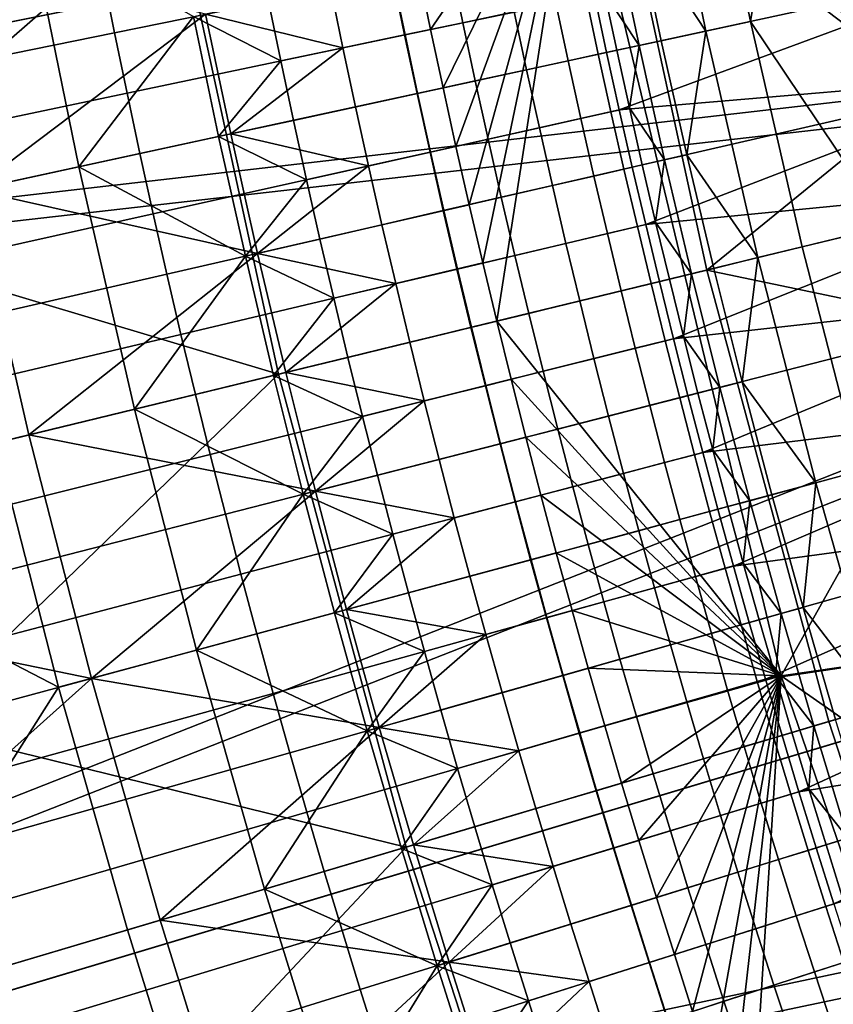
# Model space of a CAD drawing. Extents: x -614 to 537, y -81 to 204.
# Drawn here: x -559 to -556, y 53 to 56 of the extents above; entities that cross this region are included whole.
import ezdxf

# ---------------------------------------------------------------- set-up
doc = ezdxf.new("R2010")
doc.units = 0
doc.header["$MEASUREMENT"] = 0
doc.layers.add('Standard', color=7, linetype='Continuous')

msp = doc.modelspace()

# ---------------------------------------------------------------- linework, layer by layer
at = {"layer": 'Standard'}
for points in [[(-564.3802, 54.4982, 1142.6583), (-552.5644, 57.962, 1128.3162), (-564.8776, 57.8219, 1142.6583)], [(-552.5644, 57.962, 1128.3162), (-564.3802, 54.4982, 1142.6583), (-552.3791, 56.902, 1128.3162)], [(-565.6046, 57.7498, 1141.974), (-553.1537, 57.8739, 1127.474), (-565.0966, 54.3547, 1141.974)], [(-565.0966, 54.3547, 1141.974), (-553.1537, 57.8739, 1127.474), (-552.9634, 56.785, 1127.474)], [(-564.3802, 54.4982, 1142.6583), (-552.1558, 55.9077, 1128.3162), (-552.3791, 56.902, 1128.3162)], [(-552.734, 55.7635, 1127.474), (-565.0966, 54.3547, 1141.974), (-552.9634, 56.785, 1127.474)], [(-556.5853, 54.9629, 141.1821), (-554.4281, 56.7199, 155.3614), (-556.8656, 56.2554, 141.1821)], [(-554.4281, 56.7199, 155.3614), (-556.5853, 54.9629, 141.1821), (-553.8618, 54.3931, 155.3614)], [(-555.5974, 55.2032, 123.7876), (-556.957, 56.238, 117.4461), (-555.8668, 56.4457, 123.7876)], [(-555.831, 55.1464, 122.4621), (-556.103, 56.4007, 122.4621), (-556.3479, 56.3541, 121.0378), (-556.0732, 55.0875, 121.0378)], [(-556.3479, 56.3541, 121.0378), (-556.5928, 56.3074, 119.6134), (-556.4622, 55.6663, 119.6134)], [(-556.0732, 55.0875, 121.0378), (-556.3479, 56.3541, 121.0378), (-556.4622, 55.6663, 119.6134)], [(-556.4622, 55.6663, 119.6134), (-556.5928, 56.3074, 119.6134), (-556.7193, 56.2833, 118.8773), (-556.5881, 55.639, 118.8773)], [(-556.5881, 55.639, 118.8773), (-556.7193, 56.2833, 118.8773), (-556.782, 55.935, 118.1412)], [(-557.7963, 54.6684, 134.0606), (-556.5853, 54.9629, 141.1821), (-556.8656, 56.2554, 141.1821), (-558.0898, 56.0221, 134.0606)], [(-557.4005, 55.8091, 116.7342), (-556.957, 56.238, 117.4461), (-557.3661, 55.6435, 116.7342)], [(-557.3661, 55.6435, 116.7342), (-556.957, 56.238, 117.4461), (-557.3308, 55.478, 116.7342)], [(-557.3308, 55.478, 116.7342), (-556.957, 56.238, 117.4461), (-557.2944, 55.3128, 116.7342)], [(-557.2944, 55.3128, 116.7342), (-556.957, 56.238, 117.4461), (-557.257, 55.1478, 116.7342)], [(-557.257, 55.1478, 116.7342), (-556.957, 56.238, 117.4461), (-557.2185, 54.983, 116.7342)], [(-557.2185, 54.983, 116.7342), (-556.957, 56.238, 117.4461), (-557.179, 54.8185, 116.7342)], [(-556.3752, 53.8152, 117.4461), (-557.179, 54.8185, 116.7342), (-556.957, 56.238, 117.4461)], [(-556.957, 56.238, 117.4461), (-555.5974, 55.2032, 123.7876), (-556.3752, 53.8152, 117.4461)], [(-560.1312, 55.8109, 116.6354), (-558.3574, 56.1381, 116.6184), (-558.3272, 55.9769, 116.6184), (-560.0991, 55.6393, 116.6354)], [(-559.1696, 55.0795, 126.9392), (-558.0898, 56.0221, 134.0606), (-559.3141, 55.7889, 126.9392)], [(-558.0898, 56.0221, 134.0606), (-559.1696, 55.0795, 126.9392), (-557.7963, 54.6684, 134.0606)], [(-558.294, 55.8054, 116.6184), (-560.0637, 55.4567, 116.6354), (-560.0991, 55.6393, 116.6354), (-558.3272, 55.9769, 116.6184)], [(-557.4005, 55.8091, 116.7342), (-558.2597, 55.6342, 116.6184), (-558.294, 55.8054, 116.6184), (-557.4337, 55.975, 116.7342)], [(-558.7556, 55.1692, 106.2041), (-558.8979, 55.8682, 106.2041), (-558.5009, 55.9438, 108.5139), (-558.3605, 55.2548, 108.5139)], [(-558.3605, 55.2548, 108.5139), (-558.5009, 55.9438, 108.5139), (-558.0368, 55.6796, 110.8237)], [(-556.7769, 55.5981, 117.7732), (-556.8451, 55.9222, 117.7732), (-556.8748, 55.7467, 117.4083)], [(-556.7139, 55.6117, 118.1412), (-556.782, 55.935, 118.1412), (-556.8451, 55.9222, 117.7732), (-556.7769, 55.5981, 117.7732)], [(-556.782, 55.935, 118.1412), (-556.7139, 55.6117, 118.1412), (-556.5881, 55.639, 118.8773)], [(-563.611, 51.4104, 1142.6583), (-552.1558, 55.9077, 1128.3162), (-564.3802, 54.4982, 1142.6583)], [(-552.1558, 55.9077, 1128.3162), (-563.611, 51.4104, 1142.6583), (-551.8866, 54.9252, 1128.3162)], [(-558.8033, 55.8862, 116.6184), (-558.6614, 55.1896, 116.6184), (-558.0023, 55.6866, 116.6185)], [(-557.4384, 55.6283, 112.4337), (-557.4728, 55.7944, 112.4337), (-556.9368, 55.9035, 112.6177), (-556.9031, 55.7408, 112.6177)], [(-557.1298, 55.6931, 116.9215), (-557.1638, 55.8573, 116.9215), (-557.3092, 55.8277, 116.796), (-557.275, 55.6626, 116.796)], [(-557.275, 55.6626, 116.796), (-557.3092, 55.8277, 116.796), (-557.4741, 55.7941, 116.7022), (-557.4396, 55.628, 116.7022)], [(-560.0637, 55.4567, 116.6354), (-558.294, 55.8054, 116.6184), (-558.2597, 55.6342, 116.6184), (-560.0271, 55.2743, 116.6354)], [(-557.3661, 55.6435, 116.7342), (-558.2242, 55.4631, 116.6184), (-558.2597, 55.6342, 116.6184), (-557.4005, 55.8091, 116.7342)], [(-555.725, 55.826, 112.6182), (-556.8684, 55.5782, 112.6177), (-556.9031, 55.7408, 112.6177)], [(-556.8326, 55.4159, 112.6177), (-556.8684, 55.5782, 112.6177), (-555.725, 55.826, 112.6182)], [(-555.725, 55.826, 112.6182), (-555.6558, 55.516, 112.6182), (-556.8326, 55.4159, 112.6177)], [(-557.79, 55.5544, 111.9651), (-557.8248, 55.7227, 111.9651), (-557.4728, 55.7944, 112.4337), (-557.4384, 55.6283, 112.4337)], [(-557.4396, 55.628, 116.7022), (-557.4741, 55.7941, 116.7022), (-557.6485, 55.7586, 116.6436), (-557.6139, 55.5914, 116.6436)], [(-565.0966, 54.3547, 1141.974), (-552.734, 55.7635, 1127.474), (-564.3109, 51.2006, 1141.974)], [(-564.3109, 51.2006, 1141.974), (-552.734, 55.7635, 1127.474), (-552.4574, 54.7541, 1127.474)], [(-557.6139, 55.5914, 116.6436), (-557.6485, 55.7586, 116.6436), (-558.0023, 55.6866, 116.6185)], [(-556.84, 55.5844, 117.4083), (-556.8748, 55.7467, 117.4083), (-556.9268, 55.7358, 117.2374), (-556.892, 55.5731, 117.2374)], [(-556.8748, 55.7467, 117.4083), (-556.84, 55.5844, 117.4083), (-556.7769, 55.5981, 117.7732)], [(-558.0368, 55.6796, 110.8237), (-557.8248, 55.7227, 111.9651), (-557.79, 55.5544, 111.9651)], [(-557.403, 55.4624, 112.4337), (-557.4384, 55.6283, 112.4337), (-556.9031, 55.7408, 112.6177), (-556.8684, 55.5782, 112.6177)], [(-556.9772, 55.5546, 117.0717), (-557.0121, 55.7179, 117.0717), (-557.1298, 55.6931, 116.9215), (-557.0948, 55.5292, 116.9215)], [(-556.892, 55.5731, 117.2374), (-556.9268, 55.7358, 117.2374), (-557.0121, 55.7179, 117.0717), (-556.9772, 55.5546, 117.0717)], [(-557.0948, 55.5292, 116.9215), (-557.1298, 55.6931, 116.9215), (-557.275, 55.6626, 116.796), (-557.2398, 55.4977, 116.796)], [(-558.6614, 55.1896, 116.6184), (-557.931, 55.3479, 116.6185), (-558.0023, 55.6866, 116.6185)], [(-558.0368, 55.6796, 110.8237), (-557.9655, 55.3405, 110.8237), (-558.3605, 55.2548, 108.5139)], [(-557.9655, 55.3405, 110.8237), (-558.0368, 55.6796, 110.8237), (-557.79, 55.5544, 111.9651)], [(-558.0023, 55.6866, 116.6185), (-557.931, 55.3479, 116.6185), (-557.6139, 55.5914, 116.6436)], [(-557.2398, 55.4977, 116.796), (-557.275, 55.6626, 116.796), (-557.4396, 55.628, 116.7022), (-557.4042, 55.4621, 116.7022)], [(-556.3154, 55.0286, 119.6134), (-556.4622, 55.6663, 119.6134), (-556.5881, 55.639, 118.8773), (-556.4406, 54.9981, 118.8773)], [(-556.4622, 55.6663, 119.6134), (-556.3154, 55.0286, 119.6134), (-556.0732, 55.0875, 121.0378)], [(-558.2242, 55.4631, 116.6184), (-559.9894, 55.0922, 116.6354), (-560.0271, 55.2743, 116.6354), (-558.2597, 55.6342, 116.6184)], [(-557.3308, 55.478, 116.7342), (-558.1878, 55.2923, 116.6184), (-558.2242, 55.4631, 116.6184), (-557.3661, 55.6435, 116.7342)], [(-556.5881, 55.639, 118.8773), (-556.7139, 55.6117, 118.1412), (-556.6418, 55.2892, 118.1412)], [(-556.4406, 54.9981, 118.8773), (-556.5881, 55.639, 118.8773), (-556.6418, 55.2892, 118.1412)], [(-557.754, 55.3863, 111.9651), (-557.79, 55.5544, 111.9651), (-557.4384, 55.6283, 112.4337), (-557.403, 55.4624, 112.4337)], [(-557.4042, 55.4621, 116.7022), (-557.4396, 55.628, 116.7022), (-557.6139, 55.5914, 116.6436), (-557.5782, 55.4244, 116.6436)], [(-556.6418, 55.2892, 118.1412), (-556.7139, 55.6117, 118.1412), (-556.7769, 55.5981, 117.7732), (-556.7047, 55.2748, 117.7732)], [(-557.931, 55.3479, 116.6185), (-557.5782, 55.4244, 116.6436), (-557.6139, 55.5914, 116.6436)], [(-557.3665, 55.2967, 112.4337), (-557.403, 55.4624, 112.4337), (-556.8684, 55.5782, 112.6177), (-556.8326, 55.4159, 112.6177)], [(-556.8043, 55.4222, 117.4083), (-556.84, 55.5844, 117.4083), (-556.892, 55.5731, 117.2374), (-556.8562, 55.4107, 117.2374)], [(-556.7769, 55.5981, 117.7732), (-556.84, 55.5844, 117.4083), (-556.8043, 55.4222, 117.4083)], [(-556.7047, 55.2748, 117.7732), (-556.7769, 55.5981, 117.7732), (-556.8043, 55.4222, 117.4083)], [(-557.79, 55.5544, 111.9651), (-557.754, 55.3863, 111.9651), (-557.9655, 55.3405, 110.8237)], [(-556.9413, 55.3916, 117.0717), (-556.9772, 55.5546, 117.0717), (-557.0948, 55.5292, 116.9215), (-557.0587, 55.3654, 116.9215)], [(-556.8562, 55.4107, 117.2374), (-556.892, 55.5731, 117.2374), (-556.9772, 55.5546, 117.0717), (-556.9413, 55.3916, 117.0717)], [(-557.0587, 55.3654, 116.9215), (-557.0948, 55.5292, 116.9215), (-557.2398, 55.4977, 116.796), (-557.2036, 55.3331, 116.796)], [(-557.2036, 55.3331, 116.796), (-557.2398, 55.4977, 116.796), (-557.4042, 55.4621, 116.7022), (-557.3677, 55.2964, 116.7022)], [(-555.6558, 55.516, 112.6182), (-556.7959, 55.2538, 112.6177), (-556.8326, 55.4159, 112.6177)], [(-556.7581, 55.092, 112.6177), (-556.7959, 55.2538, 112.6177), (-555.6558, 55.516, 112.6182)], [(-555.6558, 55.516, 112.6182), (-555.5825, 55.2068, 112.6182), (-556.7581, 55.092, 112.6177)], [(-557.2944, 55.3128, 116.7342), (-558.1502, 55.1217, 116.6184), (-558.1878, 55.2923, 116.6184), (-557.3308, 55.478, 116.7342)], [(-559.9894, 55.0922, 116.6354), (-558.2242, 55.4631, 116.6184), (-558.1878, 55.2923, 116.6184), (-559.9506, 54.9102, 116.6354)], [(-557.7171, 55.2184, 111.9651), (-557.754, 55.3863, 111.9651), (-557.403, 55.4624, 112.4337), (-557.3665, 55.2967, 112.4337)], [(-557.3677, 55.2964, 116.7022), (-557.4042, 55.4621, 116.7022), (-557.5782, 55.4244, 116.6436), (-557.5414, 55.2576, 116.6436)], [(-557.5414, 55.2576, 116.6436), (-557.5782, 55.4244, 116.6436), (-557.931, 55.3479, 116.6185)], [(-557.329, 55.1312, 112.4337), (-557.3665, 55.2967, 112.4337), (-556.8326, 55.4159, 112.6177), (-556.7959, 55.2538, 112.6177)], [(-556.8194, 55.2484, 117.2374), (-556.8562, 55.4107, 117.2374), (-556.9413, 55.3916, 117.0717), (-556.9044, 55.2289, 117.0717)], [(-556.7676, 55.2603, 117.4083), (-556.8043, 55.4222, 117.4083), (-556.8562, 55.4107, 117.2374), (-556.8194, 55.2484, 117.2374)], [(-556.8043, 55.4222, 117.4083), (-556.7676, 55.2603, 117.4083), (-556.7047, 55.2748, 117.7732)], [(-557.9655, 55.3405, 110.8237), (-557.754, 55.3863, 111.9651), (-557.7171, 55.2184, 111.9651)], [(-556.9044, 55.2289, 117.0717), (-556.9413, 55.3916, 117.0717), (-557.0587, 55.3654, 116.9215), (-557.0217, 55.2019, 116.9215)], [(-557.0217, 55.2019, 116.9215), (-557.0587, 55.3654, 116.9215), (-557.2036, 55.3331, 116.796), (-557.1663, 55.1687, 116.796)], [(-557.8555, 55.0102, 116.6185), (-557.931, 55.3479, 116.6185), (-558.6614, 55.1896, 116.6184)], [(-558.3605, 55.2548, 108.5139), (-557.9655, 55.3405, 110.8237), (-557.8899, 55.0023, 110.8237)], [(-557.8899, 55.0023, 110.8237), (-557.9655, 55.3405, 110.8237), (-557.7171, 55.2184, 111.9651)], [(-557.931, 55.3479, 116.6185), (-557.8555, 55.0102, 116.6185), (-557.5414, 55.2576, 116.6436)], [(-557.1663, 55.1687, 116.796), (-557.2036, 55.3331, 116.796), (-557.3677, 55.2964, 116.7022), (-557.3302, 55.131, 116.7022)], [(-557.257, 55.1478, 116.7342), (-558.1116, 54.9513, 116.6184), (-558.1502, 55.1217, 116.6184), (-557.2944, 55.3128, 116.7342)], [(-558.1502, 55.1217, 116.6184), (-559.9105, 54.7286, 116.6354), (-559.9506, 54.9102, 116.6354), (-558.1878, 55.2923, 116.6184)], [(-557.6791, 55.0508, 111.9651), (-557.7171, 55.2184, 111.9651), (-557.3665, 55.2967, 112.4337), (-557.329, 55.1312, 112.4337)], [(-557.3302, 55.131, 116.7022), (-557.3677, 55.2964, 116.7022), (-557.5414, 55.2576, 116.6436), (-557.5037, 55.0911, 116.6436)], [(-556.7047, 55.2748, 117.7732), (-556.7676, 55.2603, 117.4083), (-556.7299, 55.0986, 117.4083)], [(-556.6283, 54.9525, 117.7732), (-556.7047, 55.2748, 117.7732), (-556.7299, 55.0986, 117.4083)], [(-556.5657, 54.9677, 118.1412), (-556.6418, 55.2892, 118.1412), (-556.7047, 55.2748, 117.7732), (-556.6283, 54.9525, 117.7732)], [(-556.6418, 55.2892, 118.1412), (-556.5657, 54.9677, 118.1412), (-556.4406, 54.9981, 118.8773)], [(-558.5956, 54.474, 106.2041), (-558.7556, 55.1692, 106.2041), (-558.3605, 55.2548, 108.5139), (-558.2028, 54.5695, 108.5139)], [(-558.2028, 54.5695, 108.5139), (-558.3605, 55.2548, 108.5139), (-557.8899, 55.0023, 110.8237)], [(-557.8555, 55.0102, 116.6185), (-557.5037, 55.0911, 116.6436), (-557.5414, 55.2576, 116.6436)], [(-557.2904, 54.966, 112.4337), (-557.329, 55.1312, 112.4337), (-556.7959, 55.2538, 112.6177), (-556.7581, 55.092, 112.6177)], [(-556.7816, 55.0864, 117.2374), (-556.8194, 55.2484, 117.2374), (-556.9044, 55.2289, 117.0717), (-556.8665, 55.0663, 117.0717)], [(-556.7299, 55.0986, 117.4083), (-556.7676, 55.2603, 117.4083), (-556.8194, 55.2484, 117.2374), (-556.7816, 55.0864, 117.2374)], [(-557.7171, 55.2184, 111.9651), (-557.6791, 55.0508, 111.9651), (-557.8899, 55.0023, 110.8237)], [(-556.8665, 55.0663, 117.0717), (-556.9044, 55.2289, 117.0717), (-557.0217, 55.2019, 116.9215), (-556.9835, 55.0386, 116.9215)], [(-559.9542, 54.1436, 116.6183), (-558.502, 54.4968, 116.6184), (-558.6614, 55.1896, 116.6184)], [(-558.6614, 55.1896, 116.6184), (-558.502, 54.4968, 116.6184), (-557.8555, 55.0102, 116.6185)], [(-556.9835, 55.0386, 116.9215), (-557.0217, 55.2019, 116.9215), (-557.1663, 55.1687, 116.796), (-557.1279, 55.0045, 116.796)], [(-555.5825, 55.2068, 112.6182), (-556.7193, 54.9303, 112.6177), (-556.7581, 55.092, 112.6177)], [(-556.6794, 54.769, 112.6177), (-556.7193, 54.9303, 112.6177), (-555.5825, 55.2068, 112.6182)], [(-555.5825, 55.2068, 112.6182), (-555.5054, 54.8986, 112.6182), (-556.6794, 54.769, 112.6177)], [(-555.2657, 53.9759, 123.7876), (-556.3752, 53.8152, 117.4461), (-555.5974, 55.2032, 123.7876)], [(-557.1279, 55.0045, 116.796), (-557.1663, 55.1687, 116.796), (-557.3302, 55.131, 116.7022), (-557.2916, 54.9657, 116.7022)], [(-557.2185, 54.983, 116.7342), (-558.0718, 54.7812, 116.6184), (-558.1116, 54.9513, 116.6184), (-557.257, 55.1478, 116.7342)], [(-557.64, 54.8834, 111.9651), (-557.6791, 55.0508, 111.9651), (-557.329, 55.1312, 112.4337), (-557.2904, 54.966, 112.4337)], [(-557.2916, 54.9657, 116.7022), (-557.3302, 55.131, 116.7022), (-557.5037, 55.0911, 116.6436), (-557.4648, 54.9248, 116.6436)], [(-559.9105, 54.7286, 116.6354), (-558.1502, 55.1217, 116.6184), (-558.1116, 54.9513, 116.6184), (-559.8694, 54.5471, 116.6354)], [(-557.7963, 54.6684, 134.0606), (-559.1696, 55.0795, 126.9392), (-559.0072, 54.3739, 126.9392)], [(-557.4648, 54.9248, 116.6436), (-557.5037, 55.0911, 116.6436), (-557.8555, 55.0102, 116.6185)], [(-557.2508, 54.8011, 112.4337), (-557.2904, 54.966, 112.4337), (-556.7581, 55.092, 112.6177), (-556.7193, 54.9303, 112.6177)], [(-556.7427, 54.9246, 117.2374), (-556.7816, 55.0864, 117.2374), (-556.8665, 55.0663, 117.0717), (-556.8275, 54.904, 117.0717)], [(-556.6911, 54.9372, 117.4083), (-556.7299, 55.0986, 117.4083), (-556.7816, 55.0864, 117.2374), (-556.7427, 54.9246, 117.2374)], [(-556.7299, 55.0986, 117.4083), (-556.6911, 54.9372, 117.4083), (-556.6283, 54.9525, 117.7732)], [(-556.0732, 55.0875, 121.0378), (-556.3154, 55.0286, 119.6134), (-556.1526, 54.3948, 119.6134)], [(-557.8899, 55.0023, 110.8237), (-557.6791, 55.0508, 111.9651), (-557.64, 54.8834, 111.9651)], [(-556.8275, 54.904, 117.0717), (-556.8665, 55.0663, 117.0717), (-556.9835, 55.0386, 116.9215), (-556.9444, 54.8756, 116.9215)], [(-556.9444, 54.8756, 116.9215), (-556.9835, 55.0386, 116.9215), (-557.1279, 55.0045, 116.796), (-557.0886, 54.8405, 116.796)], [(-556.1526, 54.3948, 119.6134), (-556.3154, 55.0286, 119.6134), (-556.4406, 54.9981, 118.8773), (-556.277, 54.3612, 118.8773)], [(-558.502, 54.4968, 116.6184), (-557.7758, 54.6734, 116.6185), (-557.8555, 55.0102, 116.6185)], [(-557.8899, 55.0023, 110.8237), (-557.8101, 54.6651, 110.8237), (-558.2028, 54.5695, 108.5139)], [(-557.8101, 54.6651, 110.8237), (-557.8899, 55.0023, 110.8237), (-557.64, 54.8834, 111.9651)], [(-557.8555, 55.0102, 116.6185), (-557.7758, 54.6734, 116.6185), (-557.4648, 54.9248, 116.6436)], [(-557.0886, 54.8405, 116.796), (-557.1279, 55.0045, 116.796), (-557.2916, 54.9657, 116.7022), (-557.252, 54.8008, 116.7022)], [(-556.4406, 54.9981, 118.8773), (-556.5657, 54.9677, 118.1412), (-556.4855, 54.6471, 118.1412)], [(-556.277, 54.3612, 118.8773), (-556.4406, 54.9981, 118.8773), (-556.4855, 54.6471, 118.1412)], [(-557.179, 54.8185, 116.7342), (-558.0311, 54.6113, 116.6184), (-558.0718, 54.7812, 116.6184), (-557.2185, 54.983, 116.7342)], [(-557.5999, 54.7162, 111.9651), (-557.64, 54.8834, 111.9651), (-557.2904, 54.966, 112.4337), (-557.2508, 54.8011, 112.4337)], [(-557.252, 54.8008, 116.7022), (-557.2916, 54.9657, 116.7022), (-557.4648, 54.9248, 116.6436), (-557.425, 54.7587, 116.6436)], [(-556.4855, 54.6471, 118.1412), (-556.5657, 54.9677, 118.1412), (-556.6283, 54.9525, 117.7732), (-556.548, 54.6311, 117.7732)], [(-558.0718, 54.7812, 116.6184), (-559.8271, 54.366, 116.6354), (-559.8694, 54.5471, 116.6354), (-558.1116, 54.9513, 116.6184)], [(-557.4349, 53.3313, 134.0606), (-556.2404, 53.6863, 141.1821), (-556.5853, 54.9629, 141.1821), (-557.7963, 54.6684, 134.0606)], [(-556.6513, 54.776, 117.4083), (-556.6911, 54.9372, 117.4083), (-556.7427, 54.9246, 117.2374), (-556.7029, 54.7631, 117.2374)], [(-556.6283, 54.9525, 117.7732), (-556.6911, 54.9372, 117.4083), (-556.6513, 54.776, 117.4083)], [(-556.548, 54.6311, 117.7732), (-556.6283, 54.9525, 117.7732), (-556.6513, 54.776, 117.4083)], [(-553.8618, 54.3931, 155.3614), (-556.5853, 54.9629, 141.1821), (-556.2404, 53.6863, 141.1821)], [(-563.611, 51.4104, 1142.6583), (-551.5719, 53.9567, 1128.3162), (-551.8866, 54.9252, 1128.3162)], [(-557.7758, 54.6734, 116.6185), (-557.425, 54.7587, 116.6436), (-557.4648, 54.9248, 116.6436)], [(-557.2101, 54.6364, 112.4337), (-557.2508, 54.8011, 112.4337), (-556.7193, 54.9303, 112.6177), (-556.6794, 54.769, 112.6177)], [(-556.7029, 54.7631, 117.2374), (-556.7427, 54.9246, 117.2374), (-556.8275, 54.904, 117.0717), (-556.7875, 54.742, 117.0717)], [(-557.64, 54.8834, 111.9651), (-557.5999, 54.7162, 111.9651), (-557.8101, 54.6651, 110.8237)], [(-556.7875, 54.742, 117.0717), (-556.8275, 54.904, 117.0717), (-556.9444, 54.8756, 116.9215), (-556.9042, 54.7128, 116.9215)], [(-555.5054, 54.8986, 112.6182), (-556.6386, 54.6079, 112.6177), (-556.6794, 54.769, 112.6177)], [(-556.5968, 54.447, 112.6177), (-556.6386, 54.6079, 112.6177), (-555.5054, 54.8986, 112.6182)], [(-555.5054, 54.8986, 112.6182), (-555.4245, 54.5914, 112.6182), (-556.5968, 54.447, 112.6177)], [(-556.9042, 54.7128, 116.9215), (-556.9444, 54.8756, 116.9215), (-557.0886, 54.8405, 116.796), (-557.0482, 54.6768, 116.796)], [(-557.0482, 54.6768, 116.796), (-557.0886, 54.8405, 116.796), (-557.252, 54.8008, 116.7022), (-557.2114, 54.6361, 116.7022)], [(-557.1385, 54.6543, 116.7342), (-557.9892, 54.4417, 116.6184), (-558.0311, 54.6113, 116.6184), (-557.179, 54.8185, 116.7342)], [(-557.5587, 54.5493, 111.9651), (-557.5999, 54.7162, 111.9651), (-557.2508, 54.8011, 112.4337), (-557.2101, 54.6364, 112.4337)], [(-557.2114, 54.6361, 116.7022), (-557.252, 54.8008, 116.7022), (-557.425, 54.7587, 116.6436), (-557.3841, 54.5929, 116.6436)], [(-557.179, 54.8185, 116.7342), (-556.3752, 53.8152, 117.4461), (-557.1385, 54.6543, 116.7342)], [(-559.8271, 54.366, 116.6354), (-558.0718, 54.7812, 116.6184), (-558.0311, 54.6113, 116.6184), (-559.7836, 54.1851, 116.6354)], [(-557.1685, 54.4719, 112.4337), (-557.2101, 54.6364, 112.4337), (-556.6794, 54.769, 112.6177), (-556.6386, 54.6079, 112.6177)], [(-556.6105, 54.6151, 117.4083), (-556.6513, 54.776, 117.4083), (-556.7029, 54.7631, 117.2374), (-556.662, 54.6019, 117.2374)], [(-556.6513, 54.776, 117.4083), (-556.6105, 54.6151, 117.4083), (-556.548, 54.6311, 117.7732)], [(-552.1341, 53.7591, 1127.474), (-564.3109, 51.2006, 1141.974), (-552.4574, 54.7541, 1127.474)], [(-557.3841, 54.5929, 116.6436), (-557.425, 54.7587, 116.6436), (-557.7758, 54.6734, 116.6185)], [(-556.7465, 54.5802, 117.0717), (-556.7875, 54.742, 117.0717), (-556.9042, 54.7128, 116.9215), (-556.863, 54.5503, 116.9215)], [(-556.662, 54.6019, 117.2374), (-556.7029, 54.7631, 117.2374), (-556.7875, 54.742, 117.0717), (-556.7465, 54.5802, 117.0717)], [(-557.8101, 54.6651, 110.8237), (-557.5999, 54.7162, 111.9651), (-557.5587, 54.5493, 111.9651)], [(-556.863, 54.5503, 116.9215), (-556.9042, 54.7128, 116.9215), (-557.0482, 54.6768, 116.796), (-557.0067, 54.5134, 116.796)], [(-558.8271, 53.6727, 126.9392), (-557.7963, 54.6684, 134.0606), (-559.0072, 54.3739, 126.9392)], [(-557.7963, 54.6684, 134.0606), (-558.8271, 53.6727, 126.9392), (-557.4349, 53.3313, 134.0606)], [(-557.6918, 54.3376, 116.6185), (-557.7758, 54.6734, 116.6185), (-558.502, 54.4968, 116.6184)], [(-558.2028, 54.5695, 108.5139), (-557.8101, 54.6651, 110.8237), (-557.726, 54.3289, 110.8237)], [(-557.726, 54.3289, 110.8237), (-557.8101, 54.6651, 110.8237), (-557.5587, 54.5493, 111.9651)], [(-557.7758, 54.6734, 116.6185), (-557.6918, 54.3376, 116.6185), (-557.3841, 54.5929, 116.6436)], [(-557.0067, 54.5134, 116.796), (-557.0482, 54.6768, 116.796), (-557.2114, 54.6361, 116.7022), (-557.1697, 54.4716, 116.7022)], [(-557.0969, 54.4903, 116.7342), (-557.9463, 54.2724, 116.6184), (-557.9892, 54.4417, 116.6184), (-557.1385, 54.6543, 116.7342)], [(-557.5164, 54.3827, 111.9651), (-557.5587, 54.5493, 111.9651), (-557.2101, 54.6364, 112.4337), (-557.1685, 54.4719, 112.4337)], [(-557.1697, 54.4716, 116.7022), (-557.2114, 54.6361, 116.7022), (-557.3841, 54.5929, 116.6436), (-557.3421, 54.4274, 116.6436)], [(-557.1385, 54.6543, 116.7342), (-556.3752, 53.8152, 117.4461), (-557.0969, 54.4903, 116.7342)], [(-556.548, 54.6311, 117.7732), (-556.6105, 54.6151, 117.4083), (-556.5687, 54.4544, 117.4083)], [(-556.4636, 54.3108, 117.7732), (-556.548, 54.6311, 117.7732), (-556.5687, 54.4544, 117.4083)], [(-556.4014, 54.3276, 118.1412), (-556.4855, 54.6471, 118.1412), (-556.548, 54.6311, 117.7732), (-556.4636, 54.3108, 117.7732)], [(-556.4855, 54.6471, 118.1412), (-556.4014, 54.3276, 118.1412), (-556.277, 54.3612, 118.8773)], [(-557.9892, 54.4417, 116.6184), (-559.7391, 54.0045, 116.6354), (-559.7836, 54.1851, 116.6354), (-558.0311, 54.6113, 116.6184)], [(-557.1258, 54.3077, 112.4337), (-557.1685, 54.4719, 112.4337), (-556.6386, 54.6079, 112.6177), (-556.5968, 54.447, 112.6177)], [(-556.6201, 54.4409, 117.2374), (-556.662, 54.6019, 117.2374), (-556.7465, 54.5802, 117.0717), (-556.7045, 54.4186, 117.0717)], [(-556.5687, 54.4544, 117.4083), (-556.6105, 54.6151, 117.4083), (-556.662, 54.6019, 117.2374), (-556.6201, 54.4409, 117.2374)], [(-557.6918, 54.3376, 116.6185), (-557.3421, 54.4274, 116.6436), (-557.3841, 54.5929, 116.6436)], [(-556.7045, 54.4186, 117.0717), (-556.7465, 54.5802, 117.0717), (-556.863, 54.5503, 116.9215), (-556.8208, 54.388, 116.9215)], [(-555.4245, 54.5914, 112.6182), (-556.554, 54.2864, 112.6177), (-556.5968, 54.447, 112.6177)], [(-556.5101, 54.1261, 112.6177), (-556.554, 54.2864, 112.6177), (-555.4245, 54.5914, 112.6182)], [(-555.4245, 54.5914, 112.6182), (-555.3397, 54.2852, 112.6182), (-556.5101, 54.1261, 112.6177)], [(-558.4182, 53.7831, 106.2041), (-558.5956, 54.474, 106.2041), (-558.2028, 54.5695, 108.5139), (-558.0279, 53.8885, 108.5139)], [(-558.0279, 53.8885, 108.5139), (-558.2028, 54.5695, 108.5139), (-557.726, 54.3289, 110.8237)], [(-557.5587, 54.5493, 111.9651), (-557.5164, 54.3827, 111.9651), (-557.726, 54.3289, 110.8237)], [(-556.8208, 54.388, 116.9215), (-556.863, 54.5503, 116.9215), (-557.0067, 54.5134, 116.796), (-556.9643, 54.3503, 116.796)], [(-558.3251, 53.8082, 116.6184), (-558.502, 54.4968, 116.6184), (-559.9542, 54.1436, 116.6183)], [(-558.502, 54.4968, 116.6184), (-558.3251, 53.8082, 116.6184), (-557.6918, 54.3376, 116.6185)], [(-557.0543, 54.3265, 116.7342), (-557.9023, 54.1033, 116.6184), (-557.9463, 54.2724, 116.6184), (-557.0969, 54.4903, 116.7342)], [(-556.9643, 54.3503, 116.796), (-557.0067, 54.5134, 116.796), (-557.1697, 54.4716, 116.7022), (-557.127, 54.3074, 116.7022)], [(-557.0969, 54.4903, 116.7342), (-556.3752, 53.8152, 117.4461), (-557.0543, 54.3265, 116.7342)], [(-559.3811, 54.283, 101.5845), (-558.5956, 54.474, 106.2041), (-558.4182, 53.7831, 106.2041)], [(-557.4731, 54.2163, 111.9651), (-557.5164, 54.3827, 111.9651), (-557.1685, 54.4719, 112.4337), (-557.1258, 54.3077, 112.4337)], [(-557.127, 54.3074, 116.7022), (-557.1697, 54.4716, 116.7022), (-557.3421, 54.4274, 116.6436), (-557.2991, 54.2621, 116.6436)], [(-559.7391, 54.0045, 116.6354), (-557.9892, 54.4417, 116.6184), (-557.9463, 54.2724, 116.6184), (-559.6934, 53.8241, 116.6354)], [(-557.082, 54.1438, 112.4337), (-557.1258, 54.3077, 112.4337), (-556.5968, 54.447, 112.6177), (-556.554, 54.2864, 112.6177)], [(-556.5773, 54.2801, 117.2374), (-556.6201, 54.4409, 117.2374), (-556.7045, 54.4186, 117.0717), (-556.6614, 54.2574, 117.0717)], [(-556.5259, 54.294, 117.4083), (-556.5687, 54.4544, 117.4083), (-556.6201, 54.4409, 117.2374), (-556.5773, 54.2801, 117.2374)], [(-556.5687, 54.4544, 117.4083), (-556.5259, 54.294, 117.4083), (-556.4636, 54.3108, 117.7732)], [(-557.2991, 54.2621, 116.6436), (-557.3421, 54.4274, 116.6436), (-557.6918, 54.3376, 116.6185)], [(-556.6614, 54.2574, 117.0717), (-556.7045, 54.4186, 117.0717), (-556.8208, 54.388, 116.9215), (-556.7776, 54.226, 116.9215)], [(-557.726, 54.3289, 110.8237), (-557.5164, 54.3827, 111.9651), (-557.4731, 54.2163, 111.9651)], [(-556.7776, 54.226, 116.9215), (-556.8208, 54.388, 116.9215), (-556.9643, 54.3503, 116.796), (-556.9208, 54.1874, 116.796)], [(-555.9741, 53.7654, 119.6134), (-556.1526, 54.3948, 119.6134), (-556.277, 54.3612, 118.8773), (-556.0976, 53.7287, 118.8773)], [(-555.8323, 52.4295, 141.1821), (-553.8618, 54.3931, 155.3614), (-556.2404, 53.6863, 141.1821)], [(-556.277, 54.3612, 118.8773), (-556.4014, 54.3276, 118.1412), (-556.3132, 54.0092, 118.1412)], [(-556.0976, 53.7287, 118.8773), (-556.277, 54.3612, 118.8773), (-556.3132, 54.0092, 118.1412)], [(-558.3251, 53.8082, 116.6184), (-557.6036, 54.003, 116.6185), (-557.6918, 54.3376, 116.6185)], [(-557.726, 54.3289, 110.8237), (-557.6377, 53.9938, 110.8237), (-558.0279, 53.8885, 108.5139)], [(-557.0107, 54.1631, 116.7342), (-557.8572, 53.9345, 116.6184), (-557.9023, 54.1033, 116.6184), (-557.0543, 54.3265, 116.7342)], [(-557.6377, 53.9938, 110.8237), (-557.726, 54.3289, 110.8237), (-557.4731, 54.2163, 111.9651)], [(-557.6918, 54.3376, 116.6185), (-557.6036, 54.003, 116.6185), (-557.2991, 54.2621, 116.6436)], [(-556.9208, 54.1874, 116.796), (-556.9643, 54.3503, 116.796), (-557.127, 54.3074, 116.7022), (-557.0833, 54.1435, 116.7022)], [(-557.0543, 54.3265, 116.7342), (-556.3752, 53.8152, 117.4461), (-557.0107, 54.1631, 116.7342)], [(-556.3132, 54.0092, 118.1412), (-556.4014, 54.3276, 118.1412), (-556.4636, 54.3108, 117.7732), (-556.3752, 53.9917, 117.7732)], [(-557.4288, 54.0502, 111.9651), (-557.4731, 54.2163, 111.9651), (-557.1258, 54.3077, 112.4337), (-557.082, 54.1438, 112.4337)], [(-557.0833, 54.1435, 116.7022), (-557.127, 54.3074, 116.7022), (-557.2991, 54.2621, 116.6436), (-557.2551, 54.0971, 116.6436)], [(-556.4636, 54.3108, 117.7732), (-556.5259, 54.294, 117.4083), (-556.4821, 54.1339, 117.4083)], [(-556.3752, 53.9917, 117.7732), (-556.4636, 54.3108, 117.7732), (-556.4821, 54.1339, 117.4083)], [(-557.9023, 54.1033, 116.6184), (-559.6465, 53.6441, 116.6354), (-559.6934, 53.8241, 116.6354), (-557.9463, 54.2724, 116.6184)], [(-558.9984, 52.8667, 101.5845), (-559.3811, 54.283, 101.5845), (-558.4182, 53.7831, 106.2041)], [(-557.0373, 53.9802, 112.4337), (-557.082, 54.1438, 112.4337), (-556.554, 54.2864, 112.6177), (-556.5101, 54.1261, 112.6177)], [(-556.5334, 54.1197, 117.2374), (-556.5773, 54.2801, 117.2374), (-556.6614, 54.2574, 117.0717), (-556.6174, 54.0964, 117.0717)], [(-556.4821, 54.1339, 117.4083), (-556.5259, 54.294, 117.4083), (-556.5773, 54.2801, 117.2374), (-556.5334, 54.1197, 117.2374)], [(-555.3397, 54.2852, 112.6182), (-556.4652, 53.9661, 112.6177), (-556.5101, 54.1261, 112.6177)], [(-556.4194, 53.8064, 112.6177), (-556.4652, 53.9661, 112.6177), (-555.3397, 54.2852, 112.6182)], [(-555.3397, 54.2852, 112.6182), (-555.2511, 53.9802, 112.6182), (-556.4194, 53.8064, 112.6177)], [(-557.6036, 54.003, 116.6185), (-557.2551, 54.0971, 116.6436), (-557.2991, 54.2621, 116.6436)], [(-556.6174, 54.0964, 117.0717), (-556.6614, 54.2574, 117.0717), (-556.7776, 54.226, 116.9215), (-556.7333, 54.0643, 116.9215)], [(-557.4731, 54.2163, 111.9651), (-557.4288, 54.0502, 111.9651), (-557.6377, 53.9938, 110.8237)], [(-556.7333, 54.0643, 116.9215), (-556.7776, 54.226, 116.9215), (-556.9208, 54.1874, 116.796), (-556.8763, 54.0248, 116.796)], [(-556.8763, 54.0248, 116.796), (-556.9208, 54.1874, 116.796), (-557.0833, 54.1435, 116.7022), (-557.0385, 53.9799, 116.7022)], [(-556.9661, 53.9999, 116.7342), (-557.8112, 53.766, 116.6184), (-557.8572, 53.9345, 116.6184), (-557.0107, 54.1631, 116.7342)], [(-557.0107, 54.1631, 116.7342), (-556.3752, 53.8152, 117.4461), (-556.9661, 53.9999, 116.7342)], [(-559.9542, 54.1436, 116.6183), (-559.5638, 52.6987, 116.6183), (-558.3251, 53.8082, 116.6184)], [(-557.3835, 53.8844, 111.9651), (-557.4288, 54.0502, 111.9651), (-557.082, 54.1438, 112.4337), (-557.0373, 53.9802, 112.4337)], [(-557.0385, 53.9799, 116.7022), (-557.0833, 54.1435, 116.7022), (-557.2551, 54.0971, 116.6436), (-557.21, 53.9324, 116.6436)], [(-556.4373, 53.974, 117.4083), (-556.4821, 54.1339, 117.4083), (-556.5334, 54.1197, 117.2374), (-556.4885, 53.9595, 117.2374)], [(-556.4821, 54.1339, 117.4083), (-556.4373, 53.974, 117.4083), (-556.3752, 53.9917, 117.7732)], [(-559.6465, 53.6441, 116.6354), (-557.9023, 54.1033, 116.6184), (-557.8572, 53.9345, 116.6184), (-559.5986, 53.4644, 116.6354)], [(-556.9915, 53.8169, 112.4337), (-557.0373, 53.9802, 112.4337), (-556.5101, 54.1261, 112.6177), (-556.4652, 53.9661, 112.6177)], [(-556.4885, 53.9595, 117.2374), (-556.5334, 54.1197, 117.2374), (-556.6174, 54.0964, 117.0717), (-556.5724, 53.9357, 117.0717)], [(-557.21, 53.9324, 116.6436), (-557.2551, 54.0971, 116.6436), (-557.6036, 54.003, 116.6185)], [(-556.5724, 53.9357, 117.0717), (-556.6174, 54.0964, 117.0717), (-556.7333, 54.0643, 116.9215), (-556.6881, 53.9029, 116.9215)], [(-557.6377, 53.9938, 110.8237), (-557.4288, 54.0502, 111.9651), (-557.3835, 53.8844, 111.9651)], [(-556.6881, 53.9029, 116.9215), (-556.7333, 54.0643, 116.9215), (-556.8763, 54.0248, 116.796), (-556.8309, 53.8625, 116.796)], [(-556.8309, 53.8625, 116.796), (-556.8763, 54.0248, 116.796), (-557.0385, 53.9799, 116.7022), (-556.9927, 53.8166, 116.7022)], [(-557.5113, 53.6695, 116.6185), (-557.6036, 54.003, 116.6185), (-558.3251, 53.8082, 116.6184)], [(-558.0279, 53.8885, 108.5139), (-557.6377, 53.9938, 110.8237), (-557.5452, 53.6599, 110.8237)], [(-556.9204, 53.8371, 116.7342), (-557.764, 53.5979, 116.6184), (-557.8112, 53.766, 116.6184), (-556.9661, 53.9999, 116.7342)], [(-557.5452, 53.6599, 110.8237), (-557.6377, 53.9938, 110.8237), (-557.3835, 53.8844, 111.9651)], [(-557.6036, 54.003, 116.6185), (-557.5113, 53.6695, 116.6185), (-557.21, 53.9324, 116.6436)], [(-556.9661, 53.9999, 116.7342), (-556.3752, 53.8152, 117.4461), (-556.9204, 53.8371, 116.7342)], [(-556.3752, 53.9917, 117.7732), (-556.4373, 53.974, 117.4083), (-556.3915, 53.8145, 117.4083)], [(-556.2828, 53.6737, 117.7732), (-556.3752, 53.9917, 117.7732), (-556.3915, 53.8145, 117.4083)], [(-556.2211, 53.692, 118.1412), (-556.3132, 54.0092, 118.1412), (-556.3752, 53.9917, 117.7732), (-556.2828, 53.6737, 117.7732)], [(-556.3132, 54.0092, 118.1412), (-556.2211, 53.692, 118.1412), (-556.0976, 53.7287, 118.8773)], [(-557.3371, 53.7189, 111.9651), (-557.3835, 53.8844, 111.9651), (-557.0373, 53.9802, 112.4337), (-556.9915, 53.8169, 112.4337)], [(-556.9927, 53.8166, 116.7022), (-557.0385, 53.9799, 116.7022), (-557.21, 53.9324, 116.6436), (-557.1639, 53.768, 116.6436)], [(-556.9447, 53.6539, 112.4337), (-556.9915, 53.8169, 112.4337), (-556.4652, 53.9661, 112.6177), (-556.4194, 53.8064, 112.6177)], [(-556.3915, 53.8145, 117.4083), (-556.4373, 53.974, 117.4083), (-556.4885, 53.9595, 117.2374), (-556.4426, 53.7997, 117.2374)], [(-555.2511, 53.9802, 112.6182), (-556.3726, 53.647, 112.6177), (-556.4194, 53.8064, 112.6177)], [(-554.8735, 52.7677, 123.7876), (-556.3752, 53.8152, 117.4461), (-555.2657, 53.9759, 123.7876)], [(-556.3247, 53.4879, 112.6177), (-556.3726, 53.647, 112.6177), (-555.2511, 53.9802, 112.6182)], [(-555.2511, 53.9802, 112.6182), (-555.1588, 53.6764, 112.6182), (-556.3247, 53.4879, 112.6177)], [(-562.5576, 48.41, 1142.6583), (-551.5719, 53.9567, 1128.3162), (-563.611, 51.4104, 1142.6583)], [(-551.5719, 53.9567, 1128.3162), (-562.5576, 48.41, 1142.6583), (-551.2122, 53.0044, 1128.3162)], [(-557.8112, 53.766, 116.6184), (-559.5495, 53.285, 116.6354), (-559.5986, 53.4644, 116.6354), (-557.8572, 53.9345, 116.6184)], [(-556.5264, 53.7753, 117.0717), (-556.5724, 53.9357, 117.0717), (-556.6881, 53.9029, 116.9215), (-556.6418, 53.7418, 116.9215)], [(-556.4426, 53.7997, 117.2374), (-556.4885, 53.9595, 117.2374), (-556.5724, 53.9357, 117.0717), (-556.5264, 53.7753, 117.0717)], [(-557.5113, 53.6695, 116.6185), (-557.1639, 53.768, 116.6436), (-557.21, 53.9324, 116.6436)], [(-558.2235, 53.097, 106.2041), (-558.4182, 53.7831, 106.2041), (-558.0279, 53.8885, 108.5139), (-557.8361, 53.2121, 108.5139)], [(-557.8361, 53.2121, 108.5139), (-558.0279, 53.8885, 108.5139), (-557.5452, 53.6599, 110.8237)], [(-557.3835, 53.8844, 111.9651), (-557.3371, 53.7189, 111.9651), (-557.5452, 53.6599, 110.8237)], [(-556.6418, 53.7418, 116.9215), (-556.6881, 53.9029, 116.9215), (-556.8309, 53.8625, 116.796), (-556.7844, 53.7004, 116.796)], [(-556.7844, 53.7004, 116.796), (-556.8309, 53.8625, 116.796), (-556.9927, 53.8166, 116.7022), (-556.9459, 53.6535, 116.7022)], [(-556.8738, 53.6745, 116.7342), (-557.7158, 53.43, 116.6184), (-557.764, 53.5979, 116.6184), (-556.9204, 53.8371, 116.7342)], [(-556.9204, 53.8371, 116.7342), (-556.3752, 53.8152, 117.4461), (-556.8738, 53.6745, 116.7342)], [(-559.5638, 52.6987, 116.6183), (-558.1311, 53.1244, 116.6184), (-558.3251, 53.8082, 116.6184)], [(-558.3251, 53.8082, 116.6184), (-558.1311, 53.1244, 116.6184), (-557.5113, 53.6695, 116.6185)], [(-557.2897, 53.5537, 111.9651), (-557.3371, 53.7189, 111.9651), (-556.9915, 53.8169, 112.4337), (-556.9447, 53.6539, 112.4337)], [(-556.9459, 53.6535, 116.7022), (-556.9927, 53.8166, 116.7022), (-557.1639, 53.768, 116.6436), (-557.1168, 53.6039, 116.6436)], [(-556.8969, 53.4912, 112.4337), (-556.9447, 53.6539, 112.4337), (-556.4194, 53.8064, 112.6177), (-556.3726, 53.647, 112.6177)], [(-556.8738, 53.6745, 116.7342), (-556.3752, 53.8152, 117.4461), (-556.8261, 53.5122, 116.7342)], [(-556.8261, 53.5122, 116.7342), (-556.3752, 53.8152, 117.4461), (-556.7774, 53.3503, 116.7342)], [(-556.7774, 53.3503, 116.7342), (-556.3752, 53.8152, 117.4461), (-556.7277, 53.1887, 116.7342)], [(-556.7277, 53.1887, 116.7342), (-556.3752, 53.8152, 117.4461), (-556.677, 53.0274, 116.7342)], [(-556.677, 53.0274, 116.7342), (-556.3752, 53.8152, 117.4461), (-556.6253, 52.8664, 116.7342)], [(-556.6253, 52.8664, 116.7342), (-556.3752, 53.8152, 117.4461), (-556.5726, 52.7058, 116.7342)], [(-556.5726, 52.7058, 116.7342), (-556.3752, 53.8152, 117.4461), (-556.5189, 52.5456, 116.7342)], [(-556.3957, 53.6401, 117.2374), (-556.4426, 53.7997, 117.2374), (-556.5264, 53.7753, 117.0717), (-556.4793, 53.6153, 117.0717)], [(-556.5189, 52.5456, 116.7342), (-556.3752, 53.8152, 117.4461), (-556.4642, 52.3857, 116.7342)], [(-555.5695, 51.4609, 117.4461), (-556.4642, 52.3857, 116.7342), (-556.3752, 53.8152, 117.4461)], [(-556.3447, 53.6553, 117.4083), (-556.3915, 53.8145, 117.4083), (-556.4426, 53.7997, 117.2374), (-556.3957, 53.6401, 117.2374)], [(-556.3915, 53.8145, 117.4083), (-556.3447, 53.6553, 117.4083), (-556.2828, 53.6737, 117.7732)], [(-556.3752, 53.8152, 117.4461), (-554.8735, 52.7677, 123.7876), (-555.5695, 51.4609, 117.4461)], [(-558.4182, 53.7831, 106.2041), (-558.2235, 53.097, 106.2041), (-558.9984, 52.8667, 101.5845)], [(-557.1168, 53.6039, 116.6436), (-557.1639, 53.768, 116.6436), (-557.5113, 53.6695, 116.6185)], [(-556.4793, 53.6153, 117.0717), (-556.5264, 53.7753, 117.0717), (-556.6418, 53.7418, 116.9215), (-556.5946, 53.581, 116.9215)], [(-564.3109, 51.2006, 1141.974), (-552.1341, 53.7591, 1127.474), (-563.2347, 48.1358, 1141.974)], [(-563.2347, 48.1358, 1141.974), (-552.1341, 53.7591, 1127.474), (-551.7645, 52.7807, 1127.474)], [(-559.5495, 53.285, 116.6354), (-557.8112, 53.766, 116.6184), (-557.764, 53.5979, 116.6184), (-559.4993, 53.1059, 116.6354)], [(-556.5946, 53.581, 116.9215), (-556.6418, 53.7418, 116.9215), (-556.7844, 53.7004, 116.796), (-556.7368, 53.5387, 116.796)], [(-557.5452, 53.6599, 110.8237), (-557.3371, 53.7189, 111.9651), (-557.2897, 53.5537, 111.9651)], [(-557.0076, 52.0149, 134.0606), (-555.8323, 52.4295, 141.1821), (-556.2404, 53.6863, 141.1821), (-557.4349, 53.3313, 134.0606)], [(-556.7368, 53.5387, 116.796), (-556.7844, 53.7004, 116.796), (-556.9459, 53.6535, 116.7022), (-556.8981, 53.4908, 116.7022)], [(-556.125, 53.376, 118.1412), (-556.2211, 53.692, 118.1412), (-556.2828, 53.6737, 117.7732), (-556.1865, 53.3569, 117.7732)], [(-557.4349, 53.3313, 134.0606), (-558.8271, 53.6727, 126.9392), (-558.6296, 52.9763, 126.9392)], [(-558.1311, 53.1244, 116.6184), (-557.4148, 53.3373, 116.6185), (-557.5113, 53.6695, 116.6185)], [(-557.5452, 53.6599, 110.8237), (-557.4485, 53.3272, 110.8237), (-557.8361, 53.2121, 108.5139)], [(-556.8261, 53.5122, 116.7342), (-557.6666, 53.2624, 116.6184), (-557.7158, 53.43, 116.6184), (-556.8738, 53.6745, 116.7342)], [(-557.4485, 53.3272, 110.8237), (-557.5452, 53.6599, 110.8237), (-557.2897, 53.5537, 111.9651)], [(-557.5113, 53.6695, 116.6185), (-557.4148, 53.3373, 116.6185), (-557.1168, 53.6039, 116.6436)], [(-556.2969, 53.4963, 117.4083), (-556.3447, 53.6553, 117.4083), (-556.3957, 53.6401, 117.2374), (-556.3478, 53.4809, 117.2374)], [(-556.2828, 53.6737, 117.7732), (-556.3447, 53.6553, 117.4083), (-556.2969, 53.4963, 117.4083)], [(-555.1588, 53.6764, 112.6182), (-556.2759, 53.3291, 112.6177), (-556.3247, 53.4879, 112.6177)], [(-556.1865, 53.3569, 117.7732), (-556.2828, 53.6737, 117.7732), (-556.2969, 53.4963, 117.4083)], [(-556.2261, 53.1707, 112.6177), (-556.2759, 53.3291, 112.6177), (-555.1588, 53.6764, 112.6182)], [(-557.2412, 53.3889, 111.9651), (-557.2897, 53.5537, 111.9651), (-556.9447, 53.6539, 112.4337), (-556.8969, 53.4912, 112.4337)], [(-556.8981, 53.4908, 116.7022), (-556.9459, 53.6535, 116.7022), (-557.1168, 53.6039, 116.6436), (-557.0687, 53.4401, 116.6436)], [(-556.8481, 53.3288, 112.4337), (-556.8969, 53.4912, 112.4337), (-556.3726, 53.647, 112.6177), (-556.3247, 53.4879, 112.6177)], [(-556.3478, 53.4809, 117.2374), (-556.3957, 53.6401, 117.2374), (-556.4793, 53.6153, 117.0717), (-556.4313, 53.4555, 117.0717)], [(-557.4148, 53.3373, 116.6185), (-557.0687, 53.4401, 116.6436), (-557.1168, 53.6039, 116.6436)], [(-556.4313, 53.4555, 117.0717), (-556.4793, 53.6153, 117.0717), (-556.5946, 53.581, 116.9215), (-556.5463, 53.4205, 116.9215)], [(-557.7158, 53.43, 116.6184), (-559.448, 52.9271, 116.6354), (-559.4993, 53.1059, 116.6354), (-557.764, 53.5979, 116.6184)], [(-556.5463, 53.4205, 116.9215), (-556.5946, 53.581, 116.9215), (-556.7368, 53.5387, 116.796), (-556.6883, 53.3774, 116.796)], [(-557.2897, 53.5537, 111.9651), (-557.2412, 53.3889, 111.9651), (-557.4485, 53.3272, 110.8237)], [(-556.6883, 53.3774, 116.796), (-556.7368, 53.5387, 116.796), (-556.8981, 53.4908, 116.7022), (-556.8492, 53.3284, 116.7022)], [(-556.7774, 53.3503, 116.7342), (-557.6163, 53.0952, 116.6184), (-557.6666, 53.2624, 116.6184), (-556.8261, 53.5122, 116.7342)], [(-557.1917, 53.2243, 111.9651), (-557.2412, 53.3889, 111.9651), (-556.8969, 53.4912, 112.4337), (-556.8481, 53.3288, 112.4337)], [(-556.8492, 53.3284, 116.7022), (-556.8981, 53.4908, 116.7022), (-557.0687, 53.4401, 116.6436), (-557.0196, 53.2766, 116.6436)], [(-556.7982, 53.1667, 112.4337), (-556.8481, 53.3288, 112.4337), (-556.3247, 53.4879, 112.6177), (-556.2759, 53.3291, 112.6177)], [(-556.2482, 53.3377, 117.4083), (-556.2969, 53.4963, 117.4083), (-556.3478, 53.4809, 117.2374), (-556.299, 53.3219, 117.2374)], [(-556.2969, 53.4963, 117.4083), (-556.2482, 53.3377, 117.4083), (-556.1865, 53.3569, 117.7732)], [(-556.299, 53.3219, 117.2374), (-556.3478, 53.4809, 117.2374), (-556.4313, 53.4555, 117.0717), (-556.3823, 53.296, 117.0717)], [(-557.0196, 53.2766, 116.6436), (-557.0687, 53.4401, 116.6436), (-557.4148, 53.3373, 116.6185)], [(-556.3823, 53.296, 117.0717), (-556.4313, 53.4555, 117.0717), (-556.5463, 53.4205, 116.9215), (-556.4971, 53.2603, 116.9215)], [(-559.448, 52.9271, 116.6354), (-557.7158, 53.43, 116.6184), (-557.6666, 53.2624, 116.6184), (-559.3956, 52.7487, 116.6354)], [(-556.4971, 53.2603, 116.9215), (-556.5463, 53.4205, 116.9215), (-556.6883, 53.3774, 116.796), (-556.6388, 53.2163, 116.796)], [(-557.4485, 53.3272, 110.8237), (-557.2412, 53.3889, 111.9651), (-557.1917, 53.2243, 111.9651)], [(-556.6388, 53.2163, 116.796), (-556.6883, 53.3774, 116.796), (-556.8492, 53.3284, 116.7022), (-556.7994, 53.1664, 116.7022)], [(-556.7277, 53.1887, 116.7342), (-557.565, 52.9283, 116.6184), (-557.6163, 53.0952, 116.6184), (-556.7774, 53.3503, 116.7342)], [(-556.1865, 53.3569, 117.7732), (-556.2482, 53.3377, 117.4083), (-556.1984, 53.1794, 117.4083)], [(-558.4147, 52.2854, 126.9392), (-557.4349, 53.3313, 134.0606), (-558.6296, 52.9763, 126.9392)], [(-557.4349, 53.3313, 134.0606), (-558.4147, 52.2854, 126.9392), (-557.0076, 52.0149, 134.0606)], [(-557.3141, 53.0063, 116.6185), (-557.4148, 53.3373, 116.6185), (-558.1311, 53.1244, 116.6184)], [(-557.8361, 53.2121, 108.5139), (-557.4485, 53.3272, 110.8237), (-557.3478, 52.9959, 110.8237)], [(-557.3478, 52.9959, 110.8237), (-557.4485, 53.3272, 110.8237), (-557.1917, 53.2243, 111.9651)], [(-557.4148, 53.3373, 116.6185), (-557.3141, 53.0063, 116.6185), (-557.0196, 53.2766, 116.6436)], [(-557.1412, 53.0601, 111.9651), (-557.1917, 53.2243, 111.9651), (-556.8481, 53.3288, 112.4337), (-556.7982, 53.1667, 112.4337)], [(-556.7994, 53.1664, 116.7022), (-556.8492, 53.3284, 116.7022), (-557.0196, 53.2766, 116.6436), (-556.9694, 53.1135, 116.6436)], [(-556.7474, 53.005, 112.4337), (-556.7982, 53.1667, 112.4337), (-556.2759, 53.3291, 112.6177), (-556.2261, 53.1707, 112.6177)], [(-556.2491, 53.1633, 117.2374), (-556.299, 53.3219, 117.2374), (-556.3823, 53.296, 117.0717), (-556.3322, 53.1369, 117.0717)], [(-556.1984, 53.1794, 117.4083), (-556.2482, 53.3377, 117.4083), (-556.299, 53.3219, 117.2374), (-556.2491, 53.1633, 117.2374)], [(-556.3322, 53.1369, 117.0717), (-556.3823, 53.296, 117.0717), (-556.4971, 53.2603, 116.9215), (-556.4468, 53.1005, 116.9215)], [(-557.3141, 53.0063, 116.6185), (-556.9694, 53.1135, 116.6436), (-557.0196, 53.2766, 116.6436)], [(-557.6163, 53.0952, 116.6184), (-559.342, 52.5706, 116.6354), (-559.3956, 52.7487, 116.6354), (-557.6666, 53.2624, 116.6184)], [(-556.4468, 53.1005, 116.9215), (-556.4971, 53.2603, 116.9215), (-556.6388, 53.2163, 116.796), (-556.5883, 53.0556, 116.796)], [(-558.0118, 52.4162, 106.2041), (-558.2235, 53.097, 106.2041), (-557.8361, 53.2121, 108.5139), (-557.6274, 52.541, 108.5139)], [(-557.6274, 52.541, 108.5139), (-557.8361, 53.2121, 108.5139), (-557.3478, 52.9959, 110.8237)], [(-557.1917, 53.2243, 111.9651), (-557.1412, 53.0601, 111.9651), (-557.3478, 52.9959, 110.8237)], [(-556.5883, 53.0556, 116.796), (-556.6388, 53.2163, 116.796), (-556.7994, 53.1664, 116.7022), (-556.7486, 53.0046, 116.7022)], [(-556.677, 53.0274, 116.7342), (-557.5126, 52.7618, 116.6184), (-557.565, 52.9283, 116.6184), (-556.7277, 53.1887, 116.7342)], [(-557.0897, 52.8962, 111.9651), (-557.1412, 53.0601, 111.9651), (-556.7982, 53.1667, 112.4337), (-556.7474, 53.005, 112.4337)], [(-556.7486, 53.0046, 116.7022), (-556.7994, 53.1664, 116.7022), (-556.9694, 53.1135, 116.6436), (-556.9182, 52.9507, 116.6436)], [(-556.6956, 52.8436, 112.4337), (-556.7474, 53.005, 112.4337), (-556.2261, 53.1707, 112.6177), (-556.1753, 53.0125, 112.6177)], [(-556.1982, 53.0051, 117.2374), (-556.2491, 53.1633, 117.2374), (-556.3322, 53.1369, 117.0717), (-556.2812, 52.9781, 117.0717)], [(-556.1477, 53.0215, 117.4083), (-556.1984, 53.1794, 117.4083), (-556.2491, 53.1633, 117.2374), (-556.1982, 53.0051, 117.2374)], [(-556.2812, 52.9781, 117.0717), (-556.3322, 53.1369, 117.0717), (-556.4468, 53.1005, 116.9215), (-556.3956, 52.941, 116.9215)], [(-557.9202, 52.4459, 116.6184), (-558.1311, 53.1244, 116.6184), (-559.5638, 52.6987, 116.6183)], [(-558.1311, 53.1244, 116.6184), (-557.9202, 52.4459, 116.6184), (-557.3141, 53.0063, 116.6185)], [(-556.9182, 52.9507, 116.6436), (-556.9694, 53.1135, 116.6436), (-557.3141, 53.0063, 116.6185)], [(-556.3956, 52.941, 116.9215), (-556.4468, 53.1005, 116.9215), (-556.5883, 53.0556, 116.796), (-556.5367, 52.8952, 116.796)], [(-559.342, 52.5706, 116.6354), (-557.6163, 53.0952, 116.6184), (-557.565, 52.9283, 116.6184), (-559.2874, 52.3929, 116.6354)], [(-558.9984, 52.8667, 101.5845), (-558.2235, 53.097, 106.2041), (-558.0118, 52.4162, 106.2041)], [(-557.3478, 52.9959, 110.8237), (-557.1412, 53.0601, 111.9651), (-557.0897, 52.8962, 111.9651)], [(-556.5367, 52.8952, 116.796), (-556.5883, 53.0556, 116.796), (-556.7486, 53.0046, 116.7022), (-556.6967, 52.8432, 116.7022)], [(-556.6253, 52.8664, 116.7342), (-557.4593, 52.5956, 116.6184), (-557.5126, 52.7618, 116.6184), (-556.677, 53.0274, 116.7342)], [(-562.5576, 48.41, 1142.6583), (-550.7639, 51.9751, 1128.3162), (-551.2122, 53.0044, 1128.3162)], [(-557.9202, 52.4459, 116.6184), (-557.2094, 52.6767, 116.6185), (-557.3141, 53.0063, 116.6185)], [(-557.3478, 52.9959, 110.8237), (-557.2429, 52.6659, 110.8237), (-557.6274, 52.541, 108.5139)], [(-557.2429, 52.6659, 110.8237), (-557.3478, 52.9959, 110.8237), (-557.0897, 52.8962, 111.9651)], [(-557.3141, 53.0063, 116.6185), (-557.2094, 52.6767, 116.6185), (-556.9182, 52.9507, 116.6436)], [(-557.0372, 52.7327, 111.9651), (-557.0897, 52.8962, 111.9651), (-556.7474, 53.005, 112.4337), (-556.6956, 52.8436, 112.4337)], [(-556.6967, 52.8432, 116.7022), (-556.7486, 53.0046, 116.7022), (-556.9182, 52.9507, 116.6436), (-556.866, 52.7882, 116.6436)], [(-556.6427, 52.6826, 112.4337), (-556.6956, 52.8436, 112.4337), (-556.1753, 53.0125, 112.6177), (-556.1235, 52.8548, 112.6177)], [(-556.1464, 52.8472, 117.2374), (-556.1982, 53.0051, 117.2374), (-556.2812, 52.9781, 117.0717), (-556.2292, 52.8197, 117.0717)], [(-559.0074, 52.0929, 123.3784), (-558.4147, 52.2854, 126.9392), (-558.6296, 52.9763, 126.9392), (-559.2269, 52.7988, 123.3784)], [(-556.2292, 52.8197, 117.0717), (-556.2812, 52.9781, 117.0717), (-556.3956, 52.941, 116.9215), (-556.3434, 52.7818, 116.9215)], [(-557.2094, 52.6767, 116.6185), (-556.866, 52.7882, 116.6436), (-556.9182, 52.9507, 116.6436)], [(-556.3434, 52.7818, 116.9215), (-556.3956, 52.941, 116.9215), (-556.5367, 52.8952, 116.796), (-556.4842, 52.7351, 116.796)], [(-557.5126, 52.7618, 116.6184), (-559.2316, 52.2155, 116.6354), (-559.2874, 52.3929, 116.6354), (-557.565, 52.9283, 116.6184)], [(-557.0897, 52.8962, 111.9651), (-557.0372, 52.7327, 111.9651), (-557.2429, 52.6659, 110.8237)], [(-556.4842, 52.7351, 116.796), (-556.5367, 52.8952, 116.796), (-556.6967, 52.8432, 116.7022), (-556.6439, 52.6822, 116.7022)]]:
    msp.add_3dface(points, dxfattribs=at)

doc.saveas('drawing.dxf')
